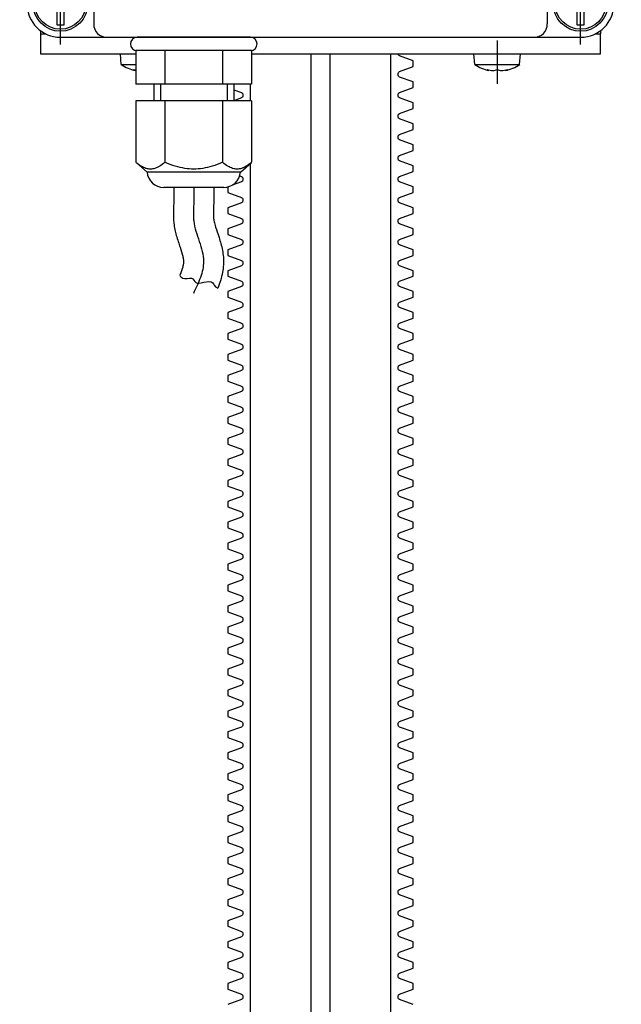
# Model space of a CAD drawing. Extents: x -2000 to 1, y -18 to 3601.
# Drawn here: x -1114 to -1024, y 1392 to 1540 of the extents above; entities that cross this region are included whole.
import ezdxf

# ---------------------------------------------------------------- set-up
doc = ezdxf.new("R2010")
doc.units = 0
doc.linetypes.add('MITTE', pattern=[50.8, 31.75, -6.35, 6.35, -6.35])
for name, color, linetype in [('DH_HILFSLINIE', 3, 'CONTINUOUS'), ('DH_KETTE_ZAHNSTANGE', 1, 'CONTINUOUS'), ('DH_MITTE', 4, 'MITTE'), ('DH_MOTOR', 7, 'CONTINUOUS'), ('DH_REFERENZPUNKT', 2, 'CONTINUOUS')]:
    doc.layers.add(name, color=color, linetype=linetype)

# ---------------------------------------------------------------- blocks, each defined once
blk = doc.blocks.new('A$C6A3A5936')
at = {"layer": 'DH_REFERENZPUNKT'}
for p, q in [((0.71, -0.71), (-0.71, 0.71)), ((-0.71, -0.71), (0.71, 0.71))]:
    blk.add_line(p, q, dxfattribs=at)
blk = doc.blocks.new('A$C2BD952A6')
at = {"layer": 'DH_HILFSLINIE'}
for p, q in [((-5, -7), (-5, -9.5)), ((5, -7), (5, -9.5))]:
    blk.add_line(p, q, dxfattribs=at)
blk.add_open_spline([(-2.09, -35.63), (-2, -35.81), (-1.59, -36.37), (-0.02, -35.8), (0.09, -36.96), (1.33, -36.77), (3.01, -36.37), (2.98, -37.34), (3.59, -37.6)], degree=3, knots=[2.049585, 2.049585, 2.049585, 2.049585, 2.453656, 3.302578, 4.184891, 5.061276, 5.842436, 6.338049, 6.338049, 6.338049, 6.338049], dxfattribs=at)
at = {"layer": 'DH_MITTE'}
blk.add_open_spline([(0, -22.5), (0.01, -23.24), (0.04, -24.91), (-0.29, -28.68), (2.42, -33.21), (0.71, -36.78), (-0.06, -38.39)], degree=3, knots=[0, 0, 0, 0, 2.224482, 5.020968, 11.233441, 16.299084, 16.299084, 16.299084, 16.299084], dxfattribs=at)
at = {"layer": 'DH_MOTOR'}
for p, q in [((8.5, 0), (-8.5, 0)), ((8.66, -2), (-8.66, -2)), ((-8.66, -2), (-8.66, -7)), ((-4.33, -2), (-4.33, -7)), ((4.33, -2), (4.33, -7)), ((8.66, -2), (8.66, -7)), ((8.66, -7), (-8.66, -7)), ((-6, -7), (-6, -9.5)), ((6, -7), (6, -9.5)), ((8.66, -9.5), (-8.66, -9.5)), ((-8.66, -9.5), (-8.66, -18.73)), ((-4.33, -9.5), (-4.33, -18.73)), ((4.33, -9.5), (4.33, -18.73)), ((8.66, -9.5), (8.66, -18.73)), ((-6.99, -20.19), (-8.66, -18.73)), ((6.99, -20.19), (8.66, -18.74)), ((6.99, -20.19), (-6.99, -20.19)), ((4.5, -22.5), (-4.5, -22.5))]:
    blk.add_line(p, q, dxfattribs=at)
for points in [[(-4.33, -18.73), (-4.53, -18.91), (-4.73, -19.06), (-4.92, -19.2), (-5.11, -19.32), (-5.29, -19.42), (-5.47, -19.51), (-5.65, -19.58), (-5.82, -19.64), (-5.99, -19.69), (-6.16, -19.72), (-6.33, -19.74), (-6.5, -19.75), (-6.66, -19.74), (-6.83, -19.72), (-7, -19.69), (-7.17, -19.64), (-7.34, -19.58), (-7.52, -19.51), (-7.7, -19.42), (-7.88, -19.32), (-8.07, -19.2), (-8.26, -19.06), (-8.46, -18.91), (-8.66, -18.73)], [(4.33, -18.73), (3.92, -18.91), (3.52, -19.06), (3.14, -19.2), (2.77, -19.32), (2.4, -19.42), (2.05, -19.51), (1.7, -19.58), (1.35, -19.64), (1.01, -19.69), (0.67, -19.72), (0.33, -19.74), (0, -19.75), (-0.34, -19.74), (-0.67, -19.72), (-1.01, -19.69), (-1.35, -19.64), (-1.7, -19.58), (-2.05, -19.51), (-2.4, -19.42), (-2.77, -19.32), (-3.14, -19.2), (-3.53, -19.06), (-3.92, -18.91), (-4.33, -18.73)], [(8.66, -18.73), (8.46, -18.91), (8.26, -19.06), (8.07, -19.2), (7.88, -19.32), (7.7, -19.42), (7.52, -19.51), (7.34, -19.58), (7.17, -19.64), (7, -19.69), (6.83, -19.72), (6.66, -19.74), (6.49, -19.75), (6.33, -19.74), (6.16, -19.72), (5.99, -19.69), (5.82, -19.64), (5.65, -19.58), (5.47, -19.51), (5.29, -19.42), (5.11, -19.32), (4.92, -19.2), (4.73, -19.06), (4.53, -18.91), (4.33, -18.73)]]:
    blk.add_lwpolyline(points, dxfattribs=at)
for centre, radius, start, end in [((-8.5, -1), 1, 90, 270), ((8.5, -1), 1, 270, 90), ((-4.5, -20), 2.5, 184.4085, 270), ((4.5, -20), 2.5, 270, 355.5915)]:
    blk.add_arc(centre, radius, start, end, dxfattribs=at)
for points, knots in [([(-3, -22.5), (-2.99, -22.93), (-2.99, -23.26), (-2.99, -23.95), (-2.99, -24.3), (-3.01, -24.98), (-3.03, -25.37), (-3.06, -26.23), (-3.07, -26.7), (-3.02, -27.42), (-3.01, -27.62), (-2.95, -28.17), (-2.89, -28.49), (-2.76, -29.1), (-2.69, -29.4), (-2.43, -30.33), (-2.23, -30.91), (-1.89, -31.95), (-1.74, -32.4), (-1.61, -32.97), (-1.58, -33.14), (-1.55, -33.38), (-1.54, -33.46), (-1.54, -33.59), (-1.54, -33.65), (-1.54, -33.78), (-1.55, -33.85), (-1.58, -34.07), (-1.61, -34.23), (-1.75, -34.76), (-1.9, -35.17), (-2.09, -35.63)], [0.041474, 0.041474, 0.041474, 0.041474, 1.07356, 1.07356, 2.233016, 2.233016, 3.392471, 3.392471, 4.551927, 4.551927, 4.989544, 4.989544, 5.690677, 5.690677, 6.391809, 6.391809, 8.041508, 8.041508, 9.691207, 9.691207, 10.556356, 10.556356, 11.089962, 11.089962, 11.550327, 11.550327, 12.010692, 12.010692, 12.931423, 12.931423, 14.632887, 14.632887, 14.632887, 14.632887]), ([(3, -22.5), (3.01, -22.84), (3.01, -23.19), (3.01, -23.91), (3.01, -24.3), (3, -24.85), (2.99, -25), (2.98, -25.3), (2.97, -25.45), (2.96, -25.86), (2.95, -26.11), (2.94, -26.58), (2.95, -26.8), (2.97, -27.09), (2.98, -27.19), (3.01, -27.4), (3.03, -27.51), (3.11, -27.87), (3.19, -28.14), (3.42, -28.89), (3.6, -29.41), (3.97, -30.57), (4.16, -31.21), (4.36, -32.26), (4.41, -32.6), (4.47, -33.33), (4.47, -33.73), (4.42, -34.49), (4.38, -34.85), (4.15, -36.09), (3.88, -36.88), (3.59, -37.6)], [0.045884, 0.045884, 0.045884, 0.045884, 1.059115, 1.059115, 2.109641, 2.109641, 2.533286, 2.533286, 2.956931, 2.956931, 3.80422, 3.80422, 4.709287, 4.709287, 5.242266, 5.242266, 5.775246, 5.775246, 6.841205, 6.841205, 8.479403, 8.479403, 10.117601, 10.117601, 10.848839, 10.848839, 11.615027, 11.615027, 12.381214, 12.381214, 14.292823, 14.292823, 14.292823, 14.292823])]:
    blk.add_open_spline(points, degree=3, knots=knots, dxfattribs=at)
blk = doc.blocks.new('A$C286302A0')
at = {"layer": 'DH_MOTOR'}
blk.add_blockref('A$C2BD952A6', (-19, -184.5), dxfattribs=at)
at = {"layer": 'DH_REFERENZPUNKT', "rotation": 270}
blk.add_blockref('A$C6A3A5936', (0, 0), dxfattribs=at)
blk = doc.blocks.new('A$C37B6598C')
at = {"layer": 'DH_MITTE'}
for p, q in [((0, -6.1), (0, 6.1)), ((6.1, 0), (-6.1, 0))]:
    blk.add_line(p, q, dxfattribs=at)
at = {"layer": 'DH_MOTOR'}
blk.add_lwpolyline([(-0.5, -3.2), (-0.5, -0.5), (-3.2, -0.5), (-3.2, 0.5), (-0.5, 0.5), (-0.5, 3.2), (0.5, 3.2), (0.5, 0.5), (3.2, 0.5), (3.2, -0.5), (0.5, -0.5), (0.5, -3.2)], close=True, dxfattribs=at)
for radius in [4.1, 3.8]:
    blk.add_circle((0, 0), radius, dxfattribs=at)
blk = doc.blocks.new('A$C28A96667')
at = {"layer": 'DH_MOTOR'}
for p in [(-39, -7.5), (39, -7.5), (-39, -179.5), (39, -179.5)]:
    blk.add_blockref('A$C37B6598C', p, dxfattribs=at)
at = {"layer": 'DH_REFERENZPUNKT', "rotation": 270}
blk.add_blockref('A$C6A3A5936', (0, 0), dxfattribs=at)
blk = doc.blocks.new('A$C2B085695')
at = {"layer": 'DH_MOTOR'}
for p, q in [((39, -2.5), (-39, -2.5)), ((-44, -7.5), (-44, -179.5)), ((44, -179.5), (44, -7.5)), ((44, -163.63), (44, -163)), ((-34, -174.15), (-34, -182.5)), ((34, -174.15), (34, -182.5)), ((-39, -184.5), (39, -184.5))]:
    blk.add_line(p, q, dxfattribs=at)
at = {"layer": 'DH_MOTOR', "flags": 128}
for points in [[(-43.5, -21.29), (-43.39, -21.03), (-43.28, -20.77), (-43.16, -20.51), (-43.03, -20.25), (-42.89, -19.99), (-42.74, -19.73), (-42.58, -19.47), (-42.41, -19.21), (-42.24, -18.96), (-42.05, -18.7), (-41.85, -18.45), (-41.65, -18.19), (-41.43, -17.94), (-41.21, -17.69), (-40.98, -17.44), (-40.74, -17.2), (-40.49, -16.95), (-40.23, -16.71), (-39.96, -16.46), (-39.68, -16.22), (-39.4, -15.98), (-39.1, -15.75), (-38.8, -15.51), (-38.49, -15.28), (-38.17, -15.05), (-37.84, -14.82), (-37.5, -14.59), (-37.16, -14.36), (-36.81, -14.14), (-36.45, -13.92), (-36.08, -13.7), (-35.7, -13.48), (-35.32, -13.27), (-34.93, -13.05), (-34.53, -12.84), (-34.12, -12.64), (-33.7, -12.43), (-33.28, -12.23), (-32.85, -12.03), (-32.42, -11.83), (-31.97, -11.63), (-31.52, -11.44), (-31.07, -11.25), (-30.6, -11.07), (-30.13, -10.88), (-29.65, -10.7), (-29.17, -10.52), (-28.68, -10.35), (-28.18, -10.18), (-27.68, -10.01), (-27.17, -9.84), (-26.65, -9.68), (-26.13, -9.52), (-25.61, -9.36), (-25.08, -9.21), (-24.54, -9.06), (-23.99, -8.91), (-23.45, -8.77), (-22.89, -8.63), (-22.34, -8.49), (-21.77, -8.36), (-21.2, -8.23), (-20.63, -8.1), (-20.06, -7.98), (-19.47, -7.86), (-18.89, -7.74), (-18.3, -7.63), (-17.71, -7.52), (-17.11, -7.42), (-16.51, -7.31), (-15.9, -7.22), (-15.29, -7.12), (-14.68, -7.03), (-14.07, -6.94), (-13.45, -6.86), (-12.83, -6.78), (-12.2, -6.71), (-11.58, -6.63), (-10.95, -6.57), (-10.32, -6.5), (-9.68, -6.44), (-9.05, -6.39), (-8.41, -6.33), (-7.77, -6.28), (-7.13, -6.24), (-6.48, -6.2), (-5.84, -6.16), (-5.19, -6.13), (-4.55, -6.1), (-3.9, -6.07), (-3.25, -6.05), (-2.6, -6.03), (-1.95, -6.02), (-1.3, -6.01), (-0.65, -6), (0, -6), (0.65, -6), (1.3, -6.01), (1.95, -6.02), (2.6, -6.03), (3.25, -6.05), (3.9, -6.07), (4.55, -6.1), (5.19, -6.13), (5.84, -6.16), (6.48, -6.2), (7.13, -6.24), (7.77, -6.28), (8.41, -6.33), (9.05, -6.39), (9.68, -6.44), (10.32, -6.5), (10.95, -6.57), (11.58, -6.63), (12.2, -6.71), (12.83, -6.78), (13.45, -6.86), (14.07, -6.94), (14.68, -7.03), (15.29, -7.12), (15.9, -7.22), (16.51, -7.31), (17.11, -7.42), (17.71, -7.52), (18.3, -7.63), (18.89, -7.74), (19.47, -7.86), (20.06, -7.98), (20.63, -8.1), (21.2, -8.23), (21.77, -8.36), (22.34, -8.49), (22.89, -8.63), (23.45, -8.77), (23.99, -8.91), (24.54, -9.06), (25.08, -9.21), (25.61, -9.36), (26.13, -9.52), (26.65, -9.68), (27.17, -9.84), (27.68, -10.01), (28.18, -10.18), (28.68, -10.35), (29.17, -10.52), (29.65, -10.7), (30.13, -10.88), (30.6, -11.07), (31.07, -11.25), (31.52, -11.44), (31.97, -11.63), (32.42, -11.83), (32.85, -12.03), (33.28, -12.23), (33.7, -12.43), (34.12, -12.64), (34.53, -12.84), (34.93, -13.05), (35.32, -13.27), (35.7, -13.48), (36.08, -13.7), (36.45, -13.92), (36.81, -14.14), (37.16, -14.36), (37.5, -14.59), (37.84, -14.82), (38.17, -15.05), (38.49, -15.28), (38.8, -15.51), (39.1, -15.75), (39.4, -15.98), (39.68, -16.22), (39.96, -16.46), (40.23, -16.71), (40.49, -16.95), (40.74, -17.2), (40.98, -17.44), (41.21, -17.69), (41.43, -17.94), (41.65, -18.19), (41.85, -18.45), (42.05, -18.7), (42.24, -18.96), (42.41, -19.21), (42.58, -19.47), (42.74, -19.73), (42.89, -19.99), (43.03, -20.25), (43.16, -20.51), (43.28, -20.77), (43.39, -21.03), (43.5, -21.29)], [(-43.5, -21.29), (-43.54, -21.4), (-43.57, -21.5), (-43.61, -21.61), (-43.65, -21.72), (-43.68, -21.83), (-43.72, -21.95), (-43.75, -22.06), (-43.78, -22.17), (-43.81, -22.29), (-43.83, -22.4), (-43.86, -22.51), (-43.88, -22.62), (-43.9, -22.73), (-43.92, -22.83), (-43.93, -22.92), (-43.95, -23), (-43.96, -23.08), (-43.97, -23.15), (-43.98, -23.21), (-43.98, -23.26), (-43.99, -23.31), (-43.99, -23.35), (-44, -23.37), (-44, -23.37)], [(44, -23.37), (44, -23.37), (43.99, -23.35), (43.99, -23.31), (43.98, -23.25), (43.97, -23.18), (43.96, -23.11), (43.95, -23.05), (43.94, -22.98), (43.93, -22.91), (43.92, -22.83), (43.9, -22.74), (43.88, -22.65), (43.86, -22.55), (43.84, -22.45), (43.82, -22.35), (43.79, -22.24), (43.76, -22.12), (43.73, -22.01), (43.7, -21.89), (43.66, -21.77), (43.62, -21.65), (43.58, -21.53), (43.54, -21.41), (43.5, -21.29)], [(-44, -163.63), (-44, -163.63), (-44, -163.64), (-43.99, -163.67), (-43.99, -163.71), (-43.98, -163.77), (-43.97, -163.85), (-43.96, -163.93), (-43.94, -164.02), (-43.93, -164.12), (-43.91, -164.22), (-43.89, -164.33), (-43.87, -164.44), (-43.84, -164.55), (-43.82, -164.66), (-43.79, -164.77), (-43.76, -164.88), (-43.73, -164.99), (-43.7, -165.09), (-43.67, -165.2), (-43.64, -165.3), (-43.6, -165.41), (-43.57, -165.51), (-43.53, -165.61), (-43.5, -165.71)], [(43.5, -165.71), (43.54, -165.61), (43.57, -165.5), (43.61, -165.4), (43.64, -165.29), (43.68, -165.17), (43.71, -165.06), (43.75, -164.94), (43.78, -164.82), (43.81, -164.7), (43.84, -164.59), (43.86, -164.47), (43.89, -164.35), (43.91, -164.24), (43.93, -164.14), (43.94, -164.04), (43.96, -163.95), (43.97, -163.87), (43.98, -163.8), (43.98, -163.74), (43.99, -163.69), (43.99, -163.66), (44, -163.64), (44, -163.63), (44, -163.63)], [(-34, -174.42), (-34.57, -174.14), (-35.12, -173.84), (-35.66, -173.54), (-36.19, -173.24), (-36.69, -172.93), (-37.19, -172.62), (-37.67, -172.3), (-38.13, -171.98), (-38.57, -171.66), (-39, -171.33), (-39.41, -171), (-39.81, -170.67), (-40.19, -170.33), (-40.55, -169.99), (-40.89, -169.64), (-41.22, -169.3), (-41.53, -168.95), (-41.82, -168.59), (-42.09, -168.24), (-42.35, -167.88), (-42.58, -167.52), (-42.8, -167.16), (-43, -166.8), (-43.19, -166.44), (-43.35, -166.07), (-43.5, -165.71)], [(43.5, -165.71), (43.35, -166.07), (43.19, -166.44), (43, -166.8), (42.8, -167.16), (42.58, -167.52), (42.35, -167.88), (42.09, -168.24), (41.82, -168.59), (41.53, -168.95), (41.22, -169.3), (40.89, -169.64), (40.55, -169.99), (40.19, -170.33), (39.81, -170.67), (39.41, -171), (39, -171.33), (38.57, -171.66), (38.13, -171.98), (37.67, -172.3), (37.19, -172.62), (36.69, -172.93), (36.19, -173.24), (35.66, -173.54), (35.12, -173.84), (34.57, -174.14), (34, -174.42)], [(-19, -178.16), (-19.5, -178.06), (-20, -177.96), (-20.5, -177.86), (-21, -177.75), (-21.49, -177.65), (-21.99, -177.54), (-22.47, -177.43), (-22.96, -177.31), (-23.44, -177.2), (-23.91, -177.08), (-24.38, -176.97), (-24.84, -176.85), (-25.29, -176.73), (-25.74, -176.61), (-26.18, -176.49), (-26.61, -176.37), (-27.04, -176.25), (-27.45, -176.13), (-27.86, -176.01), (-28.25, -175.9), (-28.64, -175.78), (-29.01, -175.66), (-29.38, -175.55), (-29.73, -175.43), (-30.07, -175.32), (-30.4, -175.21), (-30.72, -175.11), (-31.03, -175.01), (-31.32, -174.91), (-31.6, -174.81), (-31.86, -174.72), (-32.12, -174.63), (-32.35, -174.55), (-32.57, -174.48), (-32.78, -174.41), (-32.97, -174.34), (-33.15, -174.29), (-33.31, -174.24), (-33.45, -174.19), (-33.58, -174.16), (-33.69, -174.13), (-33.79, -174.11), (-33.86, -174.1), (-33.92, -174.1), (-33.97, -174.11), (-33.99, -174.12), (-34, -174.15)], [(34, -174.15), (33.99, -174.12), (33.97, -174.11), (33.92, -174.1), (33.86, -174.1), (33.78, -174.11), (33.69, -174.13), (33.58, -174.16), (33.45, -174.2), (33.31, -174.24), (33.15, -174.29), (32.97, -174.34), (32.78, -174.41), (32.57, -174.48), (32.35, -174.55), (32.12, -174.63), (31.86, -174.72), (31.6, -174.81), (31.32, -174.91), (31.03, -175.01), (30.72, -175.11), (30.41, -175.21), (30.08, -175.32), (29.73, -175.43), (29.38, -175.55), (29.01, -175.66), (28.64, -175.78), (28.25, -175.9), (27.86, -176.01), (27.45, -176.13), (27.04, -176.25), (26.61, -176.37), (26.18, -176.49), (25.74, -176.61), (25.3, -176.73), (24.84, -176.85), (24.38, -176.97), (23.91, -177.08), (23.44, -177.2), (22.96, -177.31), (22.47, -177.43), (21.99, -177.54), (21.49, -177.65), (21, -177.75), (20.5, -177.86), (20, -177.96), (19.5, -178.06), (19, -178.16)], [(19, -178.16), (18.53, -178.25), (18.05, -178.34), (17.57, -178.43), (17.09, -178.51), (16.61, -178.59), (16.13, -178.67), (15.64, -178.75), (15.16, -178.82), (14.67, -178.89), (14.18, -178.96), (13.68, -179.03), (13.19, -179.09), (12.7, -179.15), (12.2, -179.21), (11.7, -179.27), (11.2, -179.32), (10.7, -179.37), (10.2, -179.42), (9.7, -179.47), (9.19, -179.52), (8.69, -179.56), (8.18, -179.6), (7.68, -179.64), (7.17, -179.67), (6.66, -179.7), (6.15, -179.73), (5.64, -179.76), (5.13, -179.79), (4.62, -179.81), (4.11, -179.83), (3.59, -179.85), (3.08, -179.86), (2.57, -179.88), (2.05, -179.89), (1.54, -179.9), (1.03, -179.9), (0.51, -179.91), (0, -179.91), (-0.51, -179.91), (-1.03, -179.9), (-1.54, -179.9), (-2.05, -179.89), (-2.57, -179.88), (-3.08, -179.86), (-3.59, -179.85), (-4.11, -179.83), (-4.62, -179.81), (-5.13, -179.79), (-5.64, -179.76), (-6.15, -179.73), (-6.66, -179.7), (-7.17, -179.67), (-7.68, -179.64), (-8.18, -179.6), (-8.69, -179.56), (-9.19, -179.52), (-9.7, -179.47), (-10.2, -179.42), (-10.7, -179.37), (-11.2, -179.32), (-11.7, -179.27), (-12.2, -179.21), (-12.7, -179.15), (-13.19, -179.09), (-13.68, -179.03), (-14.18, -178.96), (-14.67, -178.89), (-15.16, -178.82), (-15.64, -178.75), (-16.13, -178.67), (-16.61, -178.59), (-17.09, -178.51), (-17.57, -178.43), (-18.05, -178.34), (-18.53, -178.25), (-19, -178.16)]]:
    blk.add_lwpolyline(points, dxfattribs=at)
at = {"layer": 'DH_MOTOR'}
blk.add_circle((0, -93.5), 7.5, dxfattribs=at)
for centre, radius, start, end in [((-39, -7.5), 5, 90, 180), ((39, -7.5), 5, 0, 90), ((-39, -179.5), 5, 180, 270), ((39, -179.5), 5, 270, 0), ((-32, -182.5), 2, 180, 270), ((32, -182.5), 2, 270, 0)]:
    blk.add_arc(centre, radius, start, end, dxfattribs=at)
at = {"layer": 'DH_REFERENZPUNKT', "rotation": 270}
blk.add_blockref('A$C6A3A5936', (0, 0), dxfattribs=at)
blk = doc.blocks.new('A$C45FB114D')
at = {"layer": 'DH_MOTOR'}
for name in ['A$C28A96667', 'A$C2B085695', 'A$C286302A0']:
    blk.add_blockref(name, (0, 0), dxfattribs=at)
blk = doc.blocks.new('A$C1FA26AC7')
at = {"layer": 'DH_KETTE_ZAHNSTANGE'}
for p, q in [((-1.38, -695), (-1.38, -194)), ((1.38, -194), (1.38, -695))]:
    blk.add_line(p, q, dxfattribs=at)
for points in [[(-13.9, -213.93), (-13.9, -214.74), (-11.85, -215.49, -0.315299), (-11.65, -215.77), (-11.65, -216.01, -0.315299), (-11.85, -216.3), (-13.9, -217.04), (-13.9, -217.89), (-11.85, -218.63, -0.315299), (-11.65, -218.92), (-11.65, -219.16, -0.315299), (-11.85, -219.44), (-13.9, -220.18), (-13.9, -221.03), (-11.85, -221.77, -0.315299), (-11.65, -222.06), (-11.65, -222.3, -0.315299), (-11.85, -222.58), (-13.9, -223.33), (-13.9, -224.17), (-11.85, -224.92, -0.315299), (-11.65, -225.2), (-11.65, -225.44, -0.315299), (-11.85, -225.72), (-13.9, -226.47), (-13.9, -227.31), (-11.85, -228.06, -0.315299), (-11.65, -228.34), (-11.65, -228.58, -0.315299), (-11.85, -228.86), (-13.9, -229.61), (-13.9, -230.45), (-11.85, -231.2, -0.315299), (-11.65, -231.48), (-11.65, -231.72, -0.315299), (-11.85, -232), (-13.9, -232.75), (-13.9, -233.59), (-11.85, -234.34, -0.315299), (-11.65, -234.62), (-11.65, -234.86, -0.315299), (-11.85, -235.15), (-13.9, -235.89), (-13.9, -236.74), (-11.85, -237.48, -0.315299), (-11.65, -237.76), (-11.65, -238.01, -0.315299), (-11.85, -238.29), (-13.9, -239.03), (-13.9, -239.88), (-11.85, -240.62, -0.315299), (-11.65, -240.91), (-11.65, -241.15, -0.315299), (-11.85, -241.43), (-13.9, -242.18), (-13.9, -243.02), (-11.85, -243.77, -0.315299), (-11.65, -244.05), (-11.65, -244.29, -0.315299), (-11.85, -244.57), (-13.9, -245.32), (-13.9, -246.16), (-11.85, -246.91, -0.315299), (-11.65, -247.19), (-11.65, -247.43, -0.315299), (-11.85, -247.71), (-13.9, -248.46), (-13.9, -249.3), (-11.85, -250.05, -0.315299), (-11.65, -250.33), (-11.65, -250.57, -0.315299), (-11.85, -250.85), (-13.9, -251.6), (-13.9, -252.44), (-11.85, -253.19, -0.315299), (-11.65, -253.47), (-11.65, -253.71, -0.315299), (-11.85, -254), (-13.9, -254.74), (-13.9, -255.59), (-11.85, -256.33, -0.315299), (-11.65, -256.61), (-11.65, -256.85, -0.315299), (-11.85, -257.14), (-13.9, -257.88), (-13.9, -258.73), (-11.85, -259.47, -0.315299), (-11.65, -259.76), (-11.65, -260, -0.315299), (-11.85, -260.28), (-13.9, -261.03), (-13.9, -261.87), (-11.85, -262.62, -0.315299), (-11.65, -262.9), (-11.65, -263.14, -0.315299), (-11.85, -263.42), (-13.9, -264.17), (-13.9, -265.01), (-11.85, -265.76, -0.315299), (-11.65, -266.04), (-11.65, -266.28, -0.315299), (-11.85, -266.56), (-13.9, -267.31), (-13.9, -268.15), (-11.85, -268.9, -0.315299), (-11.65, -269.18), (-11.65, -269.42, -0.315299), (-11.85, -269.7), (-13.9, -270.45), (-13.9, -271.29), (-11.85, -272.04, -0.315299), (-11.65, -272.32), (-11.65, -272.56, -0.315299), (-11.85, -272.84), (-13.9, -273.59), (-13.9, -274.43), (-11.85, -275.18, -0.315299), (-11.65, -275.46), (-11.65, -275.7, -0.315299), (-11.85, -275.99), (-13.9, -276.73), (-13.9, -277.58), (-11.85, -278.32, -0.315299), (-11.65, -278.61), (-11.65, -278.85, -0.315299), (-11.85, -279.13), (-13.9, -279.88), (-13.9, -280.72), (-11.85, -281.47, -0.315299), (-11.65, -281.75), (-11.65, -281.99, -0.315299), (-11.85, -282.27), (-13.9, -283.02), (-13.9, -283.86), (-11.85, -284.61, -0.315299), (-11.65, -284.89), (-11.65, -285.13, -0.315299), (-11.85, -285.41), (-13.9, -286.16), (-13.9, -287), (-11.85, -287.75, -0.315299), (-11.65, -288.03), (-11.65, -288.27, -0.315299), (-11.85, -288.55), (-13.9, -289.3), (-13.9, -290.14), (-11.85, -290.89, -0.315299), (-11.65, -291.17), (-11.65, -291.41, -0.315299), (-11.85, -291.69), (-13.9, -292.44), (-13.9, -293.28), (-11.85, -294.03, -0.315299), (-11.65, -294.31), (-11.65, -294.55, -0.315299), (-11.85, -294.84), (-13.9, -295.58), (-13.9, -296.43), (-11.85, -297.17, -0.315299), (-11.65, -297.45), (-11.65, -297.7, -0.315299), (-11.85, -297.98), (-13.9, -298.72), (-13.9, -299.57), (-11.85, -300.31, -0.315299), (-11.65, -300.6), (-11.65, -300.84, -0.315299), (-11.85, -301.12), (-13.9, -301.87), (-13.9, -302.71), (-11.85, -303.46, -0.315299), (-11.65, -303.74), (-11.65, -303.98, -0.315299), (-11.85, -304.26), (-13.9, -305.01), (-13.9, -305.85), (-11.85, -306.6, -0.315299), (-11.65, -306.88), (-11.65, -307.12, -0.315299), (-11.85, -307.4), (-13.9, -308.15), (-13.9, -308.99), (-11.85, -309.74, -0.315299), (-11.65, -310.02), (-11.65, -310.26, -0.315299), (-11.85, -310.54), (-13.9, -311.29), (-13.9, -312.13), (-11.85, -312.88, -0.315299), (-11.65, -313.16), (-11.65, -313.4, -0.315299), (-11.85, -313.69), (-13.9, -314.43), (-13.9, -315.28), (-11.85, -316.02, -0.315299), (-11.65, -316.3), (-11.65, -316.55, -0.315299), (-11.85, -316.83), (-13.9, -317.57), (-13.9, -318.42), (-11.85, -319.16, -0.315299), (-11.65, -319.45), (-11.65, -319.69, -0.315299), (-11.85, -319.97), (-13.9, -320.72), (-13.9, -321.56), (-11.85, -322.31, -0.315299), (-11.65, -322.59), (-11.65, -322.83, -0.315299), (-11.85, -323.11), (-13.9, -323.86), (-13.9, -324.7), (-11.85, -325.45, -0.315299), (-11.65, -325.73), (-11.65, -325.97, -0.315299), (-11.85, -326.25), (-13.9, -327), (-13.9, -327.84), (-11.85, -328.59, -0.315299), (-11.65, -328.87), (-11.65, -329.11, -0.315299), (-11.85, -329.39), (-13.9, -330.14), (-13.9, -330.98), (-11.85, -331.73, -0.315299), (-11.65, -332.01), (-11.65, -332.25, -0.315299), (-11.85, -332.54), (-13.9, -333.28), (-13.9, -334.12), (-11.85, -334.87, -0.315299), (-11.65, -335.15), (-11.65, -335.39, -0.315299), (-11.85, -335.68), (-13.9, -336.42)], [(13.9, -336.42), (11.85, -335.68, -0.315299), (11.65, -335.39), (11.65, -335.15, -0.315299), (11.85, -334.87), (13.9, -334.12), (13.9, -333.28), (11.85, -332.54, -0.315299), (11.65, -332.25), (11.65, -332.01, -0.315299), (11.85, -331.73), (13.9, -330.98), (13.9, -330.14), (11.85, -329.39, -0.315299), (11.65, -329.11), (11.65, -328.87, -0.315299), (11.85, -328.59), (13.9, -327.84), (13.9, -327), (11.85, -326.25, -0.315299), (11.65, -325.97), (11.65, -325.73, -0.315299), (11.85, -325.45), (13.9, -324.7), (13.9, -323.86), (11.85, -323.11, -0.315299), (11.65, -322.83), (11.65, -322.59, -0.315299), (11.85, -322.31), (13.9, -321.56), (13.9, -320.72), (11.85, -319.97, -0.315299), (11.65, -319.69), (11.65, -319.45, -0.315299), (11.85, -319.16), (13.9, -318.42), (13.9, -317.57), (11.85, -316.83, -0.315299), (11.65, -316.55), (11.65, -316.3, -0.315299), (11.85, -316.02), (13.9, -315.28), (13.9, -314.43), (11.85, -313.69, -0.315299), (11.65, -313.4), (11.65, -313.16, -0.315299), (11.85, -312.88), (13.9, -312.13), (13.9, -311.29), (11.85, -310.54, -0.315299), (11.65, -310.26), (11.65, -310.02, -0.315299), (11.85, -309.74), (13.9, -308.99), (13.9, -308.15), (11.85, -307.4, -0.315299), (11.65, -307.12), (11.65, -306.88, -0.315299), (11.85, -306.6), (13.9, -305.85), (13.9, -305.01), (11.85, -304.26, -0.315299), (11.65, -303.98), (11.65, -303.74, -0.315299), (11.85, -303.46), (13.9, -302.71), (13.9, -301.87), (11.85, -301.12, -0.315299), (11.65, -300.84), (11.65, -300.6, -0.315299), (11.85, -300.31), (13.9, -299.57), (13.9, -298.72), (11.85, -297.98, -0.315299), (11.65, -297.7), (11.65, -297.45, -0.315299), (11.85, -297.17), (13.9, -296.43), (13.9, -295.58), (11.85, -294.84, -0.315299), (11.65, -294.55), (11.65, -294.31, -0.315299), (11.85, -294.03), (13.9, -293.28), (13.9, -292.44), (11.85, -291.69, -0.315299), (11.65, -291.41), (11.65, -291.17, -0.315299), (11.85, -290.89), (13.9, -290.14), (13.9, -289.3), (11.85, -288.55, -0.315299), (11.65, -288.27), (11.65, -288.03, -0.315299), (11.85, -287.75), (13.9, -287), (13.9, -286.16), (11.85, -285.41, -0.315299), (11.65, -285.13), (11.65, -284.89, -0.315299), (11.85, -284.61), (13.9, -283.86), (13.9, -283.02), (11.85, -282.27, -0.315299), (11.65, -281.99), (11.65, -281.75, -0.315299), (11.85, -281.47), (13.9, -280.72), (13.9, -279.88), (11.85, -279.13, -0.315299), (11.65, -278.85), (11.65, -278.61, -0.315299), (11.85, -278.32), (13.9, -277.58), (13.9, -276.73), (11.85, -275.99, -0.315299), (11.65, -275.7), (11.65, -275.46, -0.315299), (11.85, -275.18), (13.9, -274.43), (13.9, -273.59), (11.85, -272.84, -0.315299), (11.65, -272.56), (11.65, -272.32, -0.315299), (11.85, -272.04), (13.9, -271.29), (13.9, -270.45), (11.85, -269.7, -0.315299), (11.65, -269.42), (11.65, -269.18, -0.315299), (11.85, -268.9), (13.9, -268.15), (13.9, -267.31), (11.85, -266.56, -0.315299), (11.65, -266.28), (11.65, -266.04, -0.315299), (11.85, -265.76), (13.9, -265.01), (13.9, -264.17), (11.85, -263.42, -0.315299), (11.65, -263.14), (11.65, -262.9, -0.315299), (11.85, -262.62), (13.9, -261.87), (13.9, -261.03), (11.85, -260.28, -0.315299), (11.65, -260), (11.65, -259.76, -0.315299), (11.85, -259.47), (13.9, -258.73), (13.9, -257.88), (11.85, -257.14, -0.315299), (11.65, -256.85), (11.65, -256.61, -0.315299), (11.85, -256.33), (13.9, -255.59), (13.9, -254.74), (11.85, -254, -0.315299), (11.65, -253.71), (11.65, -253.47, -0.315299), (11.85, -253.19), (13.9, -252.44), (13.9, -251.6), (11.85, -250.85, -0.315299), (11.65, -250.57), (11.65, -250.33, -0.315299), (11.85, -250.05), (13.9, -249.3), (13.9, -248.46), (11.85, -247.71, -0.315299), (11.65, -247.43), (11.65, -247.19, -0.315299), (11.85, -246.91), (13.9, -246.16), (13.9, -245.32), (11.85, -244.57, -0.315299), (11.65, -244.29), (11.65, -244.05, -0.315299), (11.85, -243.77), (13.9, -243.02), (13.9, -242.18), (11.85, -241.43, -0.315299), (11.65, -241.15), (11.65, -240.91, -0.315299), (11.85, -240.62), (13.9, -239.88), (13.9, -239.03), (11.85, -238.29, -0.315299), (11.65, -238.01), (11.65, -237.76, -0.315299), (11.85, -237.48), (13.9, -236.74), (13.9, -235.89), (11.85, -235.15, -0.315299), (11.65, -234.86), (11.65, -234.62, -0.315299), (11.85, -234.34), (13.9, -233.59), (13.9, -232.75), (11.85, -232, -0.315299), (11.65, -231.72), (11.65, -231.48, -0.315299), (11.85, -231.2), (13.9, -230.45), (13.9, -229.61), (11.85, -228.86, -0.315299), (11.65, -228.58), (11.65, -228.34, -0.315299), (11.85, -228.06), (13.9, -227.31), (13.9, -226.47), (11.85, -225.72, -0.315299), (11.65, -225.44), (11.65, -225.2, -0.315299), (11.85, -224.92), (13.9, -224.17), (13.9, -223.33), (11.85, -222.58, -0.315299), (11.65, -222.3), (11.65, -222.06, -0.315299), (11.85, -221.77), (13.9, -221.03), (13.9, -220.18), (11.85, -219.44, -0.315299), (11.65, -219.16), (11.65, -218.92, -0.315299), (11.85, -218.63), (13.9, -217.89), (13.9, -217.04), (11.85, -216.3, -0.315299), (11.65, -216.01), (11.65, -215.77, -0.315299), (11.85, -215.49), (13.9, -214.74), (13.9, -213.9), (11.85, -213.15, -0.315299), (11.65, -212.87), (11.65, -212.63, -0.315299), (11.85, -212.35), (13.9, -211.6), (13.9, -210.76), (11.85, -210.01, -0.315299), (11.65, -209.73), (11.65, -209.49, -0.315299), (11.85, -209.21), (13.9, -208.46), (13.9, -207.62), (11.85, -206.87, -0.315299), (11.65, -206.59), (11.65, -206.35, -0.315299), (11.85, -206.07), (13.9, -205.32), (13.9, -204.48), (11.85, -203.73, -0.315299), (11.65, -203.45), (11.65, -203.21, -0.315299), (11.85, -202.93), (13.9, -202.18), (13.9, -201.34), (11.85, -200.59, -0.315299), (11.65, -200.31), (11.65, -200.07, -0.315299), (11.85, -199.78), (13.9, -199.04), (13.9, -198.19), (11.85, -197.45, -0.315299), (11.65, -197.16), (11.65, -196.92, -0.315299), (11.85, -196.64), (13.9, -195.89), (13.9, -195.05), (11.85, -194.3, -0.315299), (11.65, -194.02), (11.65, -194)], [(-13, -199.36), (-11.85, -199.78, -0.315299), (-11.65, -200.07), (-11.65, -200.31, -0.315299), (-11.85, -200.59), (-13, -201.01)], [(-12.12, -212.25), (-11.85, -212.35, -0.315299), (-11.65, -212.63), (-11.65, -212.87, -0.315299), (-11.85, -213.15), (-13.25, -213.66)]]:
    blk.add_lwpolyline(points, format="xyb", dxfattribs=at)
for points in [[(10.5, -194), (10.5, -695), (-10.5, -695), (-10.5, -210.37)], [(-10.5, -201), (-10.5, -198.5)]]:
    blk.add_lwpolyline(points, dxfattribs=at)
blk = doc.blocks.new('A$C18EA6AA8')
at = {"layer": 'DH_KETTE_ZAHNSTANGE'}
blk.add_blockref('A$C1FA26AC7', (0, 7), dxfattribs=at)
blk = doc.blocks.new('A$C78C25AD6')
at = {"layer": 'DH_MITTE'}
blk.add_line((0, -2), (0, 4.47), dxfattribs=at)
at = {"layer": 'DH_MOTOR'}
for p, q in [((-3.36, 1.57), (-3.5, 0)), ((-3.36, 1.57), (3.36, 1.57)), ((-1.25, 2.47), (-1.25, 2.39)), ((1.25, 2.47), (1.25, 2.39)), ((3.36, 1.57), (3.5, 0))]:
    blk.add_line(p, q, dxfattribs=at)
for centre, radius, start, end in [((0, -3.4), 6, 102.0247, 124.0872), ((-0.27, -3.11), 5.59, 93.6364, 102.8768), ((-1.1, 1.82), 0.67, 103.2169, 128.6829), ((-0.88, -0.36), 2.84, 71.8737, 84.7622), ((0.88, -0.36), 2.84, 95.2378, 108.1263), ((0.27, -3.11), 5.59, 77.1232, 86.3636), ((0, -3.4), 6, 55.9128, 77.9753), ((1.1, 1.82), 0.67, 51.3171, 76.7831)]:
    blk.add_arc(centre, radius, start, end, dxfattribs=at)
blk = doc.blocks.new('A$C77E31E4B')
at = {"layer": 'DH_MITTE'}
blk.add_line((0, -2), (0, 4.47), dxfattribs=at)
at = {"layer": 'DH_MOTOR'}
for p, q in [((-3.36, 1.57), (-3.5, 0)), ((-3.36, 1.57), (3.36, 1.57)), ((-1.25, 2.47), (-1.25, 2.39)), ((1.25, 2.47), (1.25, 2.39)), ((3.36, 1.57), (3.5, 0))]:
    blk.add_line(p, q, dxfattribs=at)
for centre, radius, start, end in [((0, -3.4), 6, 102.0247, 124.0872), ((-1.1, 1.82), 0.67, 103.2169, 128.6829), ((-0.27, -3.11), 5.59, 93.6364, 102.8768), ((-0.88, -0.36), 2.84, 71.8737, 84.7622), ((0.88, -0.36), 2.84, 95.2378, 108.1263), ((0.27, -3.11), 5.59, 77.1232, 86.3636), ((1.1, 1.82), 0.67, 51.3171, 76.7831), ((0, -3.4), 6, 55.9128, 77.9753)]:
    blk.add_arc(centre, radius, start, end, dxfattribs=at)
blk = doc.blocks.new('A$C56996E7A')
at = {"layer": 'DH_MOTOR'}
for p, q in [((-3.36, -1.57), (-3.5, 0)), ((-3.36, -1.57), (-1.16, -1.57)), ((-1.25, -2.47), (-1.25, -2.39))]:
    blk.add_line(p, q, dxfattribs=at)
for centre, radius, start, end in [((0, 3.4), 6, 235.9128, 257.9753), ((-1.1, -1.82), 0.67, 231.3171, 256.7831), ((-0.27, 3.11), 5.59, 257.1232, 260.8367)]:
    blk.add_arc(centre, radius, start, end, dxfattribs=at)
blk = doc.blocks.new('A$C1C175298')
at = {"layer": 'DH_MITTE'}
blk.add_line((0, 2), (0, -4.47), dxfattribs=at)
at = {"layer": 'DH_MOTOR'}
for p, q in [((-3.36, -1.57), (-3.5, 0)), ((3.36, -1.57), (3.5, 0)), ((-3.36, -1.57), (3.36, -1.57)), ((-1.25, -2.47), (-1.25, -2.39)), ((1.25, -2.47), (1.25, -2.39))]:
    blk.add_line(p, q, dxfattribs=at)
for centre, radius, start, end in [((0, 3.4), 6, 235.9128, 257.9753), ((-0.27, 3.11), 5.59, 257.1232, 266.3636), ((-1.1, -1.82), 0.67, 231.3171, 256.7831), ((-0.88, 0.36), 2.84, 275.2378, 288.1263), ((0.88, 0.36), 2.84, 251.8737, 264.7622), ((0.27, 3.11), 5.59, 273.6364, 282.8768), ((0, 3.4), 6, 282.0247, 304.0872), ((1.1, -1.82), 0.67, 283.2169, 308.6829)]:
    blk.add_arc(centre, radius, start, end, dxfattribs=at)
blk = doc.blocks.new('A$C111775BB')
at = {"layer": 'DH_MOTOR'}
for name, p in [('A$C78C25AD6', (-26.5, 0)), ('A$C77E31E4B', (26.5, 0)), ('A$C1C175298', (26.5, -187)), ('A$C56996E7A', (-26.5, -187))]:
    blk.add_blockref(name, p, dxfattribs=at)
at = {"layer": 'DH_REFERENZPUNKT', "rotation": 270}
blk.add_blockref('A$C6A3A5936', (0, 0), dxfattribs=at)
blk = doc.blocks.new('A$C217F6F8E')
at = {"layer": 'DH_MOTOR'}
for p, q in [((-42, 0), (42, 0)), ((42, -3), (42, 0)), ((-42, 0), (-42, -3)), ((-41.18, -3), (-42, -3)), ((-41.96, -3), (-41.96, -3.47)), ((42, -3), (41.18, -3)), ((41.96, -3), (41.96, -3.47)), ((-42, -184), (-41.18, -184)), ((-42, -184), (-42, -187)), ((-41.96, -183.53), (-41.96, -184)), ((41.18, -184), (42, -184)), ((41.96, -183.53), (41.96, -184)), ((42, -187), (42, -184)), ((-42, -187), (-27.66, -187)), ((-10.34, -187), (42, -187))]:
    blk.add_line(p, q, dxfattribs=at)
at = {"layer": 'DH_REFERENZPUNKT', "rotation": 270}
blk.add_blockref('A$C6A3A5936', (0, 0), dxfattribs=at)
blk = doc.blocks.new('A$C3C4C52C0')
at = {"layer": 'DH_MOTOR'}
for name in ['A$C111775BB', 'A$C217F6F8E']:
    blk.add_blockref(name, (0, 0), dxfattribs=at)
blk = doc.blocks.new('A$C143A2D61')
at = {"layer": 'DH_KETTE_ZAHNSTANGE'}
blk.add_blockref('A$C18EA6AA8', (0, 0), dxfattribs=at)
at = {"layer": 'DH_MOTOR'}
for name in ['A$C3C4C52C0', 'A$C45FB114D']:
    blk.add_blockref(name, (0, 0), dxfattribs=at)

msp = doc.modelspace()

# ---------------------------------------------------------------- block references
at = {"layer": 'DH_MOTOR'}
msp.add_blockref('A$C143A2D61', (-1069.036, 1721.454), dxfattribs=at)

doc.saveas('drawing.dxf')
